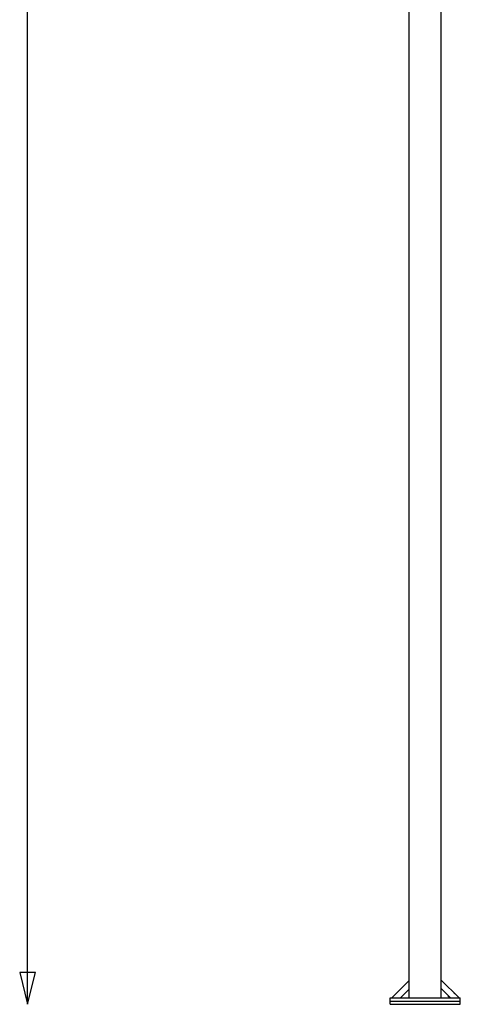
# Model space of a CAD drawing. Units: millimetres. Extents: x -13316 to 24194, y -95046 to -75753.
# Drawn here: x -9268 to -7886, y -88211 to -85122 of the extents above; entities that cross this region are included whole.
import ezdxf

# ---------------------------------------------------------------- set-up
doc = ezdxf.new("R2010")
doc.units = ezdxf.units.MM
doc.layers.add('7', color=18, linetype='Continuous')
doc.layers.add('Default', color=18, linetype='Continuous')

msp = doc.modelspace()

# ---------------------------------------------------------------- linework, layer by layer
at = {"layer": '7', "color": 0}
for p, q in [((-7943.984, -88163.824), (-7947.005, -88160.803)), ((-7916.808, -88191), (-7943.984, -88163.824))]:
    msp.add_line(p, q, dxfattribs=at)
for points in [[(-8100.91, -88191), (-8047.005, -88137.15)], [(-7947.005, -88133.767), (-7889.772, -88191)], [(-8073.86, -88191), (-8047.005, -88164.172)], [(-8084.893, -88175), (-8094.256, -88184.352)], [(-8067.372, -88184.519), (-8073.86, -88191)], [(-7924.65, -88183.158), (-7916.808, -88191)], [(-7905.772, -88175), (-7896.978, -88183.794)]]:
    msp.add_lwpolyline(points, dxfattribs=at)
at = {"layer": '7', "color": 0, "lineweight": -3}
for points in [[(-8047.005, -82201), (-8047.005, -85196), (-8047.005, -88191)], [(-7947.005, -82201), (-7947.005, -85196), (-7947.005, -88191)], [(-8105.996, -88211), (-8105.996, -88206), (-8105.996, -88201)], [(-8105.814, -88201), (-8105.814, -88196), (-8105.814, -88191)], [(-8102.996, -88201), (-7995.996, -88201), (-7888.996, -88201)], [(-8102.814, -88191), (-7995.814, -88191), (-7888.814, -88191)], [(-7888.996, -88201), (-7888.905, -88201), (-7888.814, -88201)], [(-7885.996, -88211), (-7885.996, -88206), (-7885.996, -88201)], [(-7885.814, -88201), (-7885.814, -88196), (-7885.814, -88191)], [(-8102.996, -88211), (-7995.996, -88211), (-7888.996, -88211)]]:
    msp.add_open_spline(points, degree=2, dxfattribs=at)
for points in [[(-8105.996, -88201), (-8105.996, -88201), (-8102.996, -88201)], [(-8105.814, -88191), (-8105.814, -88191), (-8102.814, -88191)], [(-7888.814, -88191), (-7885.814, -88191), (-7885.814, -88191)], [(-7888.814, -88201), (-7885.814, -88201), (-7885.814, -88201)], [(-8105.996, -88211), (-8105.996, -88211), (-8102.996, -88211)], [(-7888.996, -88211), (-7885.996, -88211), (-7885.996, -88211)]]:
    msp.add_rational_spline(points, [1, 0.707106781187, 1], degree=2, dxfattribs=at)
at = {"layer": 'Default', "color": 0}
msp.add_line((-9243.473, -88211), (-9243.473, -81988.278), dxfattribs=at)
msp.add_lwpolyline([(-9243.473, -88211), (-9218.473, -88111), (-9268.473, -88111)], close=True, dxfattribs=at)

doc.saveas('drawing.dxf')
